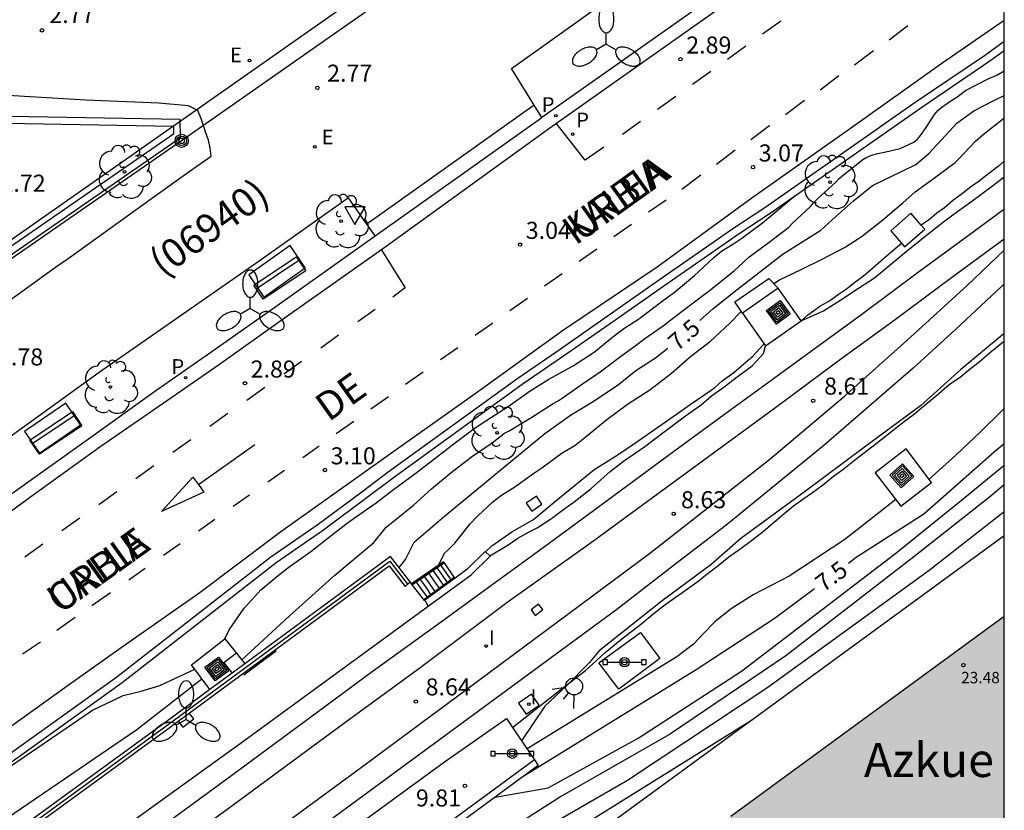
# Model space of a CAD drawing. Units: millimetres. Extents: x 583443 to 583795, y 4795789 to 4796041.
# Drawn here: x 583751 to 583794, y 4795860 to 4795895 of the extents above; entities that cross this region are included whole.
import ezdxf

# ---------------------------------------------------------------- set-up
doc = ezdxf.new("R2010")
doc.units = ezdxf.units.MM
for name, color, linetype in [('010106', 9, 'Continuous'), ('020104', 34, 'Continuous'), ('020204', 9, 'Continuous'), ('020307', 24, 'Continuous'), ('020308', 9, 'Continuous'), ('060103', 6, 'Continuous'), ('060106', 9, 'BARANDILLA'), ('060113', 4, 'Continuous'), ('060117', 9, 'Continuous'), ('060124', 9, 'Continuous'), ('060134', 9, 'Continuous'), ('060141', 9, 'Continuous'), ('070104', 3, 'Continuous'), ('070105', 6, 'Continuous'), ('070108', 9, 'VALLA'), ('080201', 9, 'Continuous'), ('080302', 9, 'Continuous'), ('080303', 9, 'Continuous'), ('080304', 9, 'Continuous'), ('080306', 9, 'Continuous'), ('080312', 8, 'Continuous'), ('090103', 9, 'Continuous'), ('090109', 9, 'Continuous'), ('090202', 1, 'Continuous'), ('090210', 9, 'Continuous'), ('090217', 9, 'Continuous'), ('090218', 9, 'Continuous'), ('100105', 3, 'Continuous'), ('100118', 9, 'Continuous'), ('100202', 3, 'Continuous'), ('210203', 4, 'Continuous'), ('210205', 4, 'Continuous'), ('210303', 4, 'Continuous'), ('210305', 4, 'Continuous'), ('220101', 1, 'Continuous'), ('220104', 9, 'LINEA_ELECTRICA'), ('220205', 1, 'Continuous'), ('220305', 1, 'Continuous'), ('240103', 9, 'LINEA_TELEFONICA'), ('250205', 9, 'Continuous'), ('260101', 9, 'Continuous'), ('260204', 9, 'Continuous'), ('260205', 9, 'Continuous'), ('270204', 9, 'Continuous'), ('270304', 9, 'Continuous'), ('990501', 21, 'Continuous')]:
    doc.layers.add(name, color=color, linetype=linetype)
for name, color, linetype, lineweight in [('020105', 24, 'Continuous', 30), ('060118', 9, 'Continuous', 30), ('080111', 7, 'Continuous', 30)]:
    doc.layers.add(name, color=color, linetype=linetype, lineweight=lineweight)
doc.styles.add('ARIAL', font='ARIAL.TTF', dxfattribs={"height": 1})
doc.styles.add('ARIALI', font='ARIALI.TTF', dxfattribs={"height": 1})
doc.styles.add('ROMANS', font='romans__.ttf', dxfattribs={"height": 1})
doc.linetypes.add('BARANDILLA', pattern='A,1,[201,DONOSTI.shx,S=0.1,R=0,X=0,Y=0],1', length=2)
doc.linetypes.add('LINEA_ELECTRICA', pattern='A,7.5,-0.3,["E",Standard,S=0.25,R=0,X=-0.1,Y=-0.1],-0.3', length=8.1)
doc.linetypes.add('LINEA_TELEFONICA', pattern='A,7.5,-0.3,["T",Standard,S=0.25,R=0,X=-0.1,Y=-0.1],-0.3', length=8.1)
doc.linetypes.add('VALLA', pattern='A,1,[200,DONOSTI.shx,S=0.1,R=0,X=0,Y=0],1', length=2)

# ---------------------------------------------------------------- blocks, each defined once
blk = doc.blocks.new('PUNTO')
blk.add_circle((0, 0), 0.075)
at = {"layer": '080201'}
blk.add_attdef('NPUNTO', (1750647.62, 14388242.503, 59.113), '', height=0.75, dxfattribs=at)
blk = doc.blocks.new('COTAPU')
blk.add_circle((0, 0), 0.075)
blk = doc.blocks.new('PLUVI3')
blk.add_circle((0, 0), 0.055)
blk = doc.blocks.new('SETRA')
at = {"linetype": 'Continuous'}
blk.add_lwpolyline([(0.451, 0.26), (-0.45, 0.26), (-0.001, -0.52)], close=True, dxfattribs=at)
blk = doc.blocks.new('PLUVI2')
blk.add_circle((0, 0), 0.055)
blk = doc.blocks.new('FAROLM')
for q in [(0, 0.5), (0.433, -0.25), (-0.433, -0.25)]:
    blk.add_line((0, 0), q)
for points in [[(0, 0.5, 0.159986), (0.117, 0.538, 0.106322), (0.238, 0.675, 0.071006), (0.309, 0.858, 0.057309), (0.337, 1.099, 0.057309), (0.309, 1.339, 0.071006), (0.238, 1.522, 0.106322), (0.117, 1.659, 0.159986), (0, 1.697, 0.159986), (-0.117, 1.659, 0.106322), (-0.238, 1.522, 0.071006), (-0.309, 1.339, 0.057309), (-0.337, 1.099, 0.057309), (-0.309, 0.858, 0.071006), (-0.238, 0.675, 0.106322), (-0.117, 0.538, 0.159986)], [(-0.433, -0.25, 0.159986), (-0.525, -0.168, 0.106322), (-0.704, -0.131, 0.071006), (-0.898, -0.161, 0.057309), (-1.12, -0.258, 0.057309), (-1.315, -0.402, 0.071006), (-1.437, -0.555, 0.106322), (-1.495, -0.728, 0.159986), (-1.47, -0.849, 0.159986), (-1.378, -0.931, 0.106322), (-1.199, -0.967, 0.071006), (-1.005, -0.937, 0.057309), (-0.783, -0.841, 0.057309), (-0.588, -0.697, 0.071006), (-0.466, -0.544, 0.106322), (-0.408, -0.371, 0.159986)], [(0.433, -0.25, 0.159986), (0.408, -0.371, 0.106322), (0.466, -0.544, 0.071006), (0.588, -0.697, 0.057309), (0.783, -0.841, 0.057309), (1.005, -0.937, 0.071006), (1.199, -0.967, 0.106322), (1.378, -0.931, 0.159986), (1.47, -0.849, 0.159986), (1.495, -0.728, 0.106322), (1.437, -0.555, 0.071006), (1.315, -0.402, 0.057309), (1.12, -0.258, 0.057309), (0.898, -0.161, 0.071006), (0.704, -0.131, 0.106322), (0.525, -0.168, 0.159986)]]:
    blk.add_lwpolyline(points, format="xyb", close=True)
blk = doc.blocks.new('ARBOL')
blk.add_circle((0, 0), 0.0587)
for centre, radius, start, end in [((-0.564, 0.381), 0.532, 92.28, 254.58), ((-0.28, 0.855), 0.3, 359.2878, 173.6078), ((0.097, 0.97), 0.21, 23.1565, 160.4665), ((0.438, 0.881), 0.24, 301.578, 139.328), ((0.656, 0.288), 0.443, 319.8556, 114.7656), ((-0.091, 0.321), 0.12, 119.14, 310.56), ((0.819, -0.249), 0.383, 235.5275, 62.0275), ((-0.556, -0.339), 0.555, 142.64, 266.54), ((-0.039, -0.384), 0.21, 189.64, 323.88), ((0.299, -0.624), 0.532, 224.67, 0.24), ((-0.301, -0.676), 0.45, 213.78, 295.32)]:
    blk.add_arc(centre, radius, start, end)
blk = doc.blocks.new('PANINF')
for p, q in [((-0.749, 0), (0, 0)), ((0, 0), (0.749, 0))]:
    blk.add_line(p, q)
for points in [[(-0.749, -0.099), (-0.749, 0.099), (-0.947, 0.099), (-0.947, -0.099)], [(0.947, -0.099), (0.947, 0.099), (0.749, 0.099), (0.749, -0.099)]]:
    blk.add_lwpolyline(points, close=True)
for radius in [0.21, 0.12]:
    blk.add_circle((0, 0), radius)
blk = doc.blocks.new('COLTEN')
for p, q in [((-0.375, -0.375), (-0.375, 0.375)), ((-0.375, 0.375), (0.375, 0.375)), ((-0.305, -0.305), (-0.305, 0.305)), ((-0.305, 0.305), (0.305, 0.305)), ((-0.23, -0.23), (-0.23, 0.23)), ((-0.23, 0.23), (0.23, 0.23)), ((-0.145, -0.145), (-0.145, 0.145)), ((-0.145, 0.145), (0.145, 0.145)), ((-0.065, 0.065), (0.065, 0.065)), ((-0.065, -0.065), (-0.065, 0.065)), ((0.065, 0.065), (0.065, -0.065)), ((0.145, 0.145), (0.145, -0.145)), ((0.23, 0.23), (0.23, -0.23)), ((0.305, 0.305), (0.305, -0.305)), ((0.375, 0.375), (0.375, -0.375)), ((0.375, -0.375), (-0.375, -0.375)), ((0.305, -0.305), (-0.305, -0.305)), ((0.23, -0.23), (-0.23, -0.23)), ((0.145, -0.145), (-0.145, -0.145)), ((0.065, -0.065), (-0.065, -0.065))]:
    blk.add_line(p, q)
blk = doc.blocks.new('REIND')
blk.add_circle((0, 0), 0.055)
blk = doc.blocks.new('SEMAFO')
for p, q in [((-0.24, -0.29), (-0.625, -0.75)), ((0.005, -0.375), (0.005, -0.74)), ((0.24, -0.29), (0.625, -0.75))]:
    blk.add_line(p, q)
blk.add_circle((0, 0), 0.375)
blk = doc.blocks.new('REGELE')
blk.add_circle((0, 0), 0.055)
blk = doc.blocks.new('POSTEM')
for radius in [0.29, 0.21, 0.12]:
    blk.add_circle((0, 0), radius)
blk = doc.blocks.new('BANCO')
blk.add_line((1.125, 0.1875), (-1.125, 0.1875))
blk.add_lwpolyline([(1.125, 0.75), (1.125, 0), (-1.125, 0), (-1.125, 0.75)], close=True)

msp = doc.modelspace()

# ---------------------------------------------------------------- hatches: boundary and pattern name
at = {"layer": '990501'}
msp.add_hatch(color=256, dxfattribs=at).paths.add_polyline_path([(583769.753, 4795825.666), (583757.949, 4795841.923), (583776.05, 4795855.161), (583794.149, 4795868.4), (583794.149, 4795843.343), (583791.502, 4795841.414), (583784.324, 4795836.206)])

# ---------------------------------------------------------------- linework, layer by layer
at = {"layer": '010106', "flags": 128}
msp.add_lwpolyline([(583444.158, 4795790.156), (583794.148, 4795790.149), (583794.153, 4796040.142), (583444.163, 4796040.149)], close=True, dxfattribs=at)
at = {"layer": '020104', "flags": 128}
for points, elevation in [([(583760.592, 4795866.503), (583762.674, 4795868.421), (583764.688, 4795870.231), (583766.413, 4795871.658), (583766.956, 4795872.338), (583767.312, 4795872.625), (583768.158, 4795873.307), (583768.943, 4795874.028), (583769.805, 4795874.737), (583770.706, 4795875.434), (583771.611, 4795876.049), (583772.156, 4795876.477), (583772.355, 4795876.578), (583773.315, 4795877.149), (583774.292, 4795877.785), (583774.513, 4795877.897), (583774.696, 4795878.016), (583775.585, 4795878.653), (583776.174, 4795879.046), (583776.368, 4795879.176), (583777.263, 4795879.851), (583777.963, 4795880.359), (583778.335, 4795880.646), (583779.246, 4795881.272), (583779.413, 4795881.412), (583780.336, 4795882.121), (583781.23, 4795882.791), (583781.77, 4795883.218), (583782.27, 4795883.618), (583782.437, 4795883.776), (583782.906, 4795884.226), (583783.811, 4795884.884), (583784.673, 4795885.549), (583784.823, 4795885.701), (583785.626, 4795886.449), (583785.771, 4795886.623), (583785.938, 4795886.786), (583786.746, 4795887.534), (583786.891, 4795887.686), (583787.069, 4795887.838), (583787.931, 4795888.525), (583788.109, 4795888.622), (583788.319, 4795888.712), (583788.518, 4795888.776), (583788.937, 4795888.864), (583789.566, 4795889.004), (583790.164, 4795889.287), (583790.326, 4795889.422), (583790.465, 4795889.58), (583790.717, 4795889.929), (583791.077, 4795890.507), (583791.223, 4795890.681), (583791.401, 4795890.827), (583791.762, 4795891.07), (583792.111, 4795891.291), (583792.267, 4795891.426), (583792.45, 4795891.55), (583793.437, 4795892.071), (583793.824, 4795892.236), (583794.15, 4795892.427)], 7), ([(583784.006, 4795883.063), (583784.262, 4795883.228), (583785.22, 4795883.682), (583786.172, 4795884.142), (583787.12, 4795884.652), (583787.697, 4795885.018), (583787.908, 4795885.164), (583788.814, 4795885.861), (583789.682, 4795886.614), (583790.234, 4795887.097), (583791.084, 4795887.718), (583791.989, 4795888.382), (583792.157, 4795888.545), (583792.882, 4795889.327), (583793.216, 4795889.614), (583794.117, 4795890.318), (583794.15, 4795890.336)], 8), ([(583785.21, 4795881.423), (583786.199, 4795881.86), (583787.12, 4795882.446), (583787.492, 4795882.694), (583788.435, 4795883.319), (583788.958, 4795883.736), (583789.832, 4795884.478), (583790.733, 4795885.186), (583791.478, 4795885.776), (583791.828, 4795886.041), (583792.728, 4795886.689), (583793.639, 4795887.364), (583794.15, 4795887.75)], 8.5), ([(583759.845, 4795867.427), (583760.046, 4795867.816), (583760.703, 4795868.77), (583761.451, 4795869.59), (583762.363, 4795870.348), (583762.73, 4795870.618), (583763.63, 4795871.266), (583764.531, 4795871.975), (583765.237, 4795872.515), (583765.603, 4795872.78), (583766.509, 4795873.412), (583767.265, 4795873.99), (583768.209, 4795874.692), (583769.093, 4795875.363), (583769.994, 4795876.071), (583770.822, 4795876.676), (583771.377, 4795877.054), (583772.315, 4795877.652), (583773.292, 4795878.337), (583774.113, 4795878.849), (583775.15, 4795879.423), (583776.104, 4795880.038), (583776.922, 4795880.709), (583777.45, 4795881.109), (583778.011, 4795881.459), (583778.177, 4795881.578), (583779.094, 4795882.286), (583779.639, 4795882.675), (583780.524, 4795883.416), (583781.376, 4795884.202), (583781.71, 4795884.479), (583782.243, 4795884.829), (583782.603, 4795885.061), (583783.504, 4795885.73), (583784.953, 4795886.934)], 6.5), ([(583769.247, 4795870.654), (583769.51, 4795871.192), (583769.677, 4795871.339), (583769.972, 4795871.632), (583770.65, 4795872.486), (583770.968, 4795872.818), (583771.637, 4795873.458), (583772.025, 4795873.739), (583772.608, 4795874.11), (583773.447, 4795874.721), (583773.802, 4795874.947), (583774.691, 4795875.612), (583775.246, 4795875.934), (583775.769, 4795876.345), (583776.659, 4795877.07), (583777.564, 4795877.751), (583778.547, 4795878.387), (583779.503, 4795879.117), (583780.343, 4795879.843), (583781.222, 4795880.53), (583782.063, 4795881.305), (583782.579, 4795881.836)], 8), ([(583794.15, 4795880.859), (583792.243, 4795879.276), (583790.468, 4795877.68), (583787.937, 4795875.821), (583785.346, 4795873.871), (583782.561, 4795871.837), (583781.241, 4795870.682), (583779.09, 4795869.093), (583777.321, 4795867.688), (583776.323, 4795866.892), (583775.877, 4795866.36), (583774.886, 4795865.348), (583773.926, 4795864.463), (583772.908, 4795862.934)], 8.5), ([(583771.326, 4795871.255), (583771.596, 4795871.522), (583772.484, 4795872.126), (583773.427, 4795872.669), (583774.34, 4795873.432), (583775.213, 4795874.141), (583776.092, 4795874.861), (583777.118, 4795875.507), (583778.018, 4795876.122), (583778.912, 4795876.732), (583779.767, 4795877.337), (583780.323, 4795877.736), (583781.25, 4795878.362), (583781.406, 4795878.492), (583781.734, 4795878.779), (583782.245, 4795879.141), (583783.102, 4795879.883), (583783.532, 4795880.355), (583783.581, 4795880.409)], 8.5), ([(583794.149, 4795877.555), (583794.055, 4795877.467), (583793.092, 4795876.513), (583792.02, 4795875.504), (583790.853, 4795874.444)], 8), ([(583771.742, 4795860.452), (583774.076, 4795860.863), (583778.034, 4795863.05), (583782.584, 4795866.005), (583789.377, 4795871.191), (583792.272, 4795873.526), (583794.149, 4795875.062)], 7), ([(583794.149, 4795874.201), (583793.5, 4795873.661), (583790.166, 4795871.029), (583784.532, 4795866.68), (583779.425, 4795863.208), (583774.658, 4795860.494), (583770.536, 4795857.859), (583766.846, 4795855.33), (583764.2, 4795853.655), (583762.418, 4795853.016), (583761.318, 4795852.783)], 6.5), ([(583789.374, 4795873.553), (583787.134, 4795871.8), (583784.687, 4795870.175), (583783.098, 4795869.355), (583782.134, 4795868.743), (583781.431, 4795868.188), (583780.948, 4795867.684), (583780.477, 4795867.193), (583779.741, 4795866.637), (583773.152, 4795862.575)], 8), ([(583794.149, 4795873.014), (583790.849, 4795870.432), (583783.743, 4795865.282), (583777.565, 4795861.181), (583773.688, 4795858.939), (583765.491, 4795853.214), (583753.316, 4795845.321), (583749.619, 4795842.827), (583745.957, 4795840.37), (583743.759, 4795838.417), (583742.033, 4795836.623), (583740.874, 4795835.453), (583740.172, 4795834.283), (583739.543, 4795833.374), (583739.143, 4795832.738)], 6.001), ([(583728.385, 4795844.526), (583729.575, 4795846.003), (583731.082, 4795847.817), (583733.186, 4795849.71), (583735.706, 4795851.454), (583738.583, 4795853.623), (583740.947, 4795855.081), (583744.335, 4795857.619), (583746.797, 4795859.35), (583754.019, 4795864.283), (583755.374, 4795864.934), (583756.166, 4795865.115), (583756.986, 4795865.375), (583758.527, 4795866.082)], 6.5), ([(583732.544, 4795846.228), (583734.591, 4795848.244), (583738.353, 4795851.123), (583742.397, 4795854.291), (583746.089, 4795856.702), (583755.983, 4795863.437), (583758.842, 4795865.66)], 7), ([(583745.764, 4795835.453), (583746.048, 4795836.064), (583746.104, 4795836.284), (583746.265, 4795836.689), (583746.888, 4795837.604), (583747.04, 4795837.771), (583747.77, 4795838.652), (583748.553, 4795839.491), (583748.74, 4795839.642), (583749.637, 4795840.393), (583750.438, 4795841.144), (583750.755, 4795841.42), (583751.081, 4795841.703), (583751.925, 4795842.49), (583752.717, 4795843.122), (583753.669, 4795843.78), (583753.863, 4795843.907), (583754.421, 4795844.317), (583755.225, 4795844.991), (583761.88, 4795849.611), (583774.599, 4795858.594), (583783.078, 4795863.867)], 5.5)]:
    msp.add_lwpolyline(points, dxfattribs=dict(at, elevation=elevation))
at = {"layer": '020105', "elevation": 7.5, "flags": 128}
for points in [[(583780.756, 4795881.431), (583781.329, 4795881.953), (583782.402, 4795882.802), (583784.426, 4795884.369), (583786.079, 4795885.403), (583786.725, 4795885.994), (583787.516, 4795886.699), (583788.351, 4795887.381), (583789.663, 4795888.007), (583790.266, 4795888.306), (583790.834, 4795888.777), (583791.387, 4795889.386), (583792.057, 4795890.114), (583792.807, 4795890.665), (583793.715, 4795891.137), (583794.15, 4795891.342)], [(583767.524, 4795870.555), (583767.801, 4795870.918), (583768.18, 4795871.678), (583769.515, 4795872.815), (583771.44, 4795874.401), (583773.933, 4795876.458), (583775.066, 4795877.262), (583776.109, 4795877.898), (583777.18, 4795878.62), (583777.931, 4795879.232), (583778.797, 4795879.787), (583779.347, 4795880.215)], [(583794.149, 4795876.009), (583793.707, 4795875.632), (583790.616, 4795872.913), (583787.638, 4795870.999), (583787.29, 4795870.739)], [(583785.799, 4795869.627), (583784.029, 4795868.306), (583780.587, 4795866.057), (583773.004, 4795861.38)]]:
    msp.add_lwpolyline(points, dxfattribs=at)
at = {"layer": '060103'}
for points in [[(583768.007, 4795869.928, 9.97), (583767.142, 4795871.05, 10.192), (583760.734, 4795866.327, 10.252)], [(583768.069, 4795869.847, 9.954), (583768.007, 4795869.928, 9.97)], [(583768.635, 4795869.113, 9.808), (583768.069, 4795869.847, 9.954)], [(583768.795, 4795868.867, 9.796), (583768.688, 4795869.044, 9.795), (583768.635, 4795869.113, 9.808)], [(583730.564, 4795840.872, 9.886), (583739.034, 4795847.12, 9.89), (583752.584, 4795857.092, 9.789), (583760.689, 4795862.935, 9.79), (583768.032, 4795868.297, 9.796), (583768.795, 4795868.867, 9.796)], [(583760.734, 4795866.327, 10.252), (583760.168, 4795865.91, 10.258)], [(583760.168, 4795865.91, 10.258), (583759.191, 4795865.19, 10.267)], [(583759.191, 4795865.19, 10.267), (583757.326, 4795863.816, 10.285), (583742.922, 4795853.329, 10.267), (583732.768, 4795845.921, 10.256)], [(583734.107, 4795836.132, 9.861), (583735.454, 4795837.114, 9.853), (583742.177, 4795842.073, 9.853), (583746.102, 4795844.944, 9.848), (583749.897, 4795847.725, 9.839), (583753.948, 4795850.648, 9.847), (583758.063, 4795853.67, 9.815), (583760.955, 4795855.778, 9.818), (583763.234, 4795857.435, 9.801), (583764.794, 4795858.564, 9.8), (583769.517, 4795862.008, 9.798), (583772.24, 4795863.917, 9.798), (583772.505, 4795863.527, 9.808)], [(583772.505, 4795863.527, 9.808), (583773.475, 4795862.1, 9.845)], [(583773.475, 4795862.1, 9.845), (583773.644, 4795861.851, 9.852), (583752.386, 4795846.212, 10.11), (583738.917, 4795836.304, 10.11)]]:
    msp.add_polyline3d(points, dxfattribs=at)
at = {"layer": '060106'}
for points in [[(583769.51, 4795870.769, 8.44), (583768.808, 4795870.285, 8.804), (583768.105, 4795869.801, 9.17)], [(583769.512, 4795870.77, 8.439), (583769.51, 4795870.769, 8.44)], [(583768.6, 4795869.159, 9.189), (583769.275, 4795869.651, 8.91), (583769.947, 4795870.141, 8.631)], [(583769.947, 4795870.141, 8.631), (583769.95, 4795870.143, 8.63)]]:
    msp.add_polyline3d(points, dxfattribs=at)
at = {"layer": '060113'}
for points in [[(583734.787, 4795863.882, 2.789), (583740.239, 4795867.104, 2.748), (583745.463, 4795869.838, 2.743), (583746.803, 4795870.582, 2.751), (583748.073, 4795871.432, 2.743), (583749.456, 4795872.337, 2.77), (583751.41, 4795873.758, 2.771), (583754.341, 4795875.868, 2.766), (583757.327, 4795877.921, 2.744), (583759.609, 4795879.516, 2.737), (583762.418, 4795881.501, 2.763), (583766.843, 4795884.633, 2.803), (583774.145, 4795889.919, 2.818), (583787.724, 4795899.503, 2.86), (583792.983, 4795903.219, 2.816), (583794.15, 4795904.048, 2.814)], [(583773.458, 4795890.914, 2.818), (583766.102, 4795885.679, 2.819)], [(583766.47, 4795885.156, 2.819), (583773.795, 4795890.369, 2.818)]]:
    msp.add_polyline3d(points, dxfattribs=at)
at = {"layer": '060117'}
for points in [[(583769.51, 4795870.769, 8.526), (583769.479, 4795870.813, 8.524), (583768.069, 4795869.847, 9.158)], [(583769.947, 4795870.141, 8.558), (583769.51, 4795870.769, 8.526)], [(583769.981, 4795870.093, 8.561), (583769.947, 4795870.141, 8.558)]]:
    msp.add_polyline3d(points, dxfattribs=at)
at = {"layer": '060118'}
for points in [[(583794.15, 4795886.322, 8.782), (583794.119, 4795886.299, 8.782), (583792.347, 4795885, 8.767), (583790.312, 4795883.511, 8.746), (583787.883, 4795881.7, 8.742), (583784.478, 4795879.223, 8.711), (583781.846, 4795877.298, 8.719), (583779.651, 4795875.696, 8.714), (583776.075, 4795873.063, 8.713), (583773.856, 4795871.435, 8.721), (583771.49, 4795869.706, 8.719), (583769.382, 4795868.174, 8.681), (583766.336, 4795865.964, 8.692), (583763.633, 4795863.981, 8.708), (583760.157, 4795861.414, 8.706), (583756.264, 4795858.563, 8.738), (583752.601, 4795855.883, 8.753), (583749.145, 4795853.348, 8.774), (583745.781, 4795850.91, 8.78), (583742.33, 4795848.413, 8.829), (583739.356, 4795846.214, 8.838), (583736.279, 4795843.988, 8.79), (583733.311, 4795841.753, 8.794), (583731.089, 4795840.17, 8.794)], [(583731.719, 4795839.326, 8.708), (583732.201, 4795839.681, 8.705), (583736.445, 4795842.799, 8.732), (583740.624, 4795845.858, 8.69), (583744.993, 4795849.003, 8.658), (583750.344, 4795852.92, 8.662), (583755.475, 4795856.668, 8.685), (583759.933, 4795859.909, 8.668), (583764.851, 4795863.532, 8.663), (583768.333, 4795866.076, 8.644), (583772.314, 4795869.064, 8.628), (583775.92, 4795871.632, 8.668), (583780.1, 4795874.689, 8.672), (583784.039, 4795877.58, 8.675), (583787.061, 4795879.817, 8.677), (583789.243, 4795881.409, 8.687), (583791.892, 4795883.367, 8.669), (583794.15, 4795885.035, 8.678)], [(583732.937, 4795837.698, 8.721), (583733.131, 4795837.841, 8.719), (583743.194, 4795845.182, 8.73), (583747.294, 4795848.19, 8.737), (583752.868, 4795852.268, 8.757), (583757.36, 4795855.53, 8.767), (583761.883, 4795858.855, 8.762), (583766.076, 4795861.938, 8.76), (583770.499, 4795865.207, 8.75), (583774.496, 4795868.174, 8.745), (583778.531, 4795871.172, 8.738), (583783.828, 4795875.329, 8.739), (583787.118, 4795878.098, 8.735), (583789.866, 4795880.556, 8.731), (583792.514, 4795882.98, 8.737), (583794.15, 4795884.525, 8.736)], [(583794.15, 4795883.043, 8.759), (583794.036, 4795882.935, 8.758), (583792.006, 4795881.039, 8.744), (583790.143, 4795879.332, 8.744), (583786.216, 4795875.925, 8.745), (583781.891, 4795872.411, 8.745), (583779.763, 4795870.776, 8.732), (583777.104, 4795868.72, 8.733), (583762.769, 4795858.184, 8.775), (583759.623, 4795855.872, 8.753), (583751.672, 4795850.067, 8.768), (583746.574, 4795846.309, 8.775), (583743.601, 4795844.149, 8.767), (583740.106, 4795841.629, 8.775), (583736.23, 4795838.763, 8.75), (583733.581, 4795836.836, 8.744)]]:
    msp.add_polyline3d(points, dxfattribs=at)
at = {"layer": '060124'}
for points in [[(583790.045, 4795886.153, 8.371), (583789.155, 4795885.385, 8.399), (583789.623, 4795884.843, 8.409)], [(583790.493, 4795885.634, 8.38), (583790.045, 4795886.153, 8.371)], [(583789.623, 4795884.843, 8.409), (583789.764, 4795884.68, 8.412), (583790.654, 4795885.448, 8.384), (583790.493, 4795885.634, 8.38)], [(583782.637, 4795881.753, 8.437), (583782.29, 4795882.254, 7.682), (583783.795, 4795883.284, 7.677), (583784.205, 4795882.854, 8.528)], [(583784.205, 4795882.854, 8.53), (583782.637, 4795881.753, 8.515)], [(583785.21, 4795881.423, 8.54), (583784.205, 4795882.854, 8.53)], [(583782.637, 4795881.753, 8.515), (583783.648, 4795880.314, 8.525)], [(583783.648, 4795880.314, 8.525), (583785.216, 4795881.415, 8.54), (583785.21, 4795881.423, 8.54)], [(583790.956, 4795874.309, 8.387), (583789.833, 4795875.779, 8.386), (583788.469, 4795874.736, 8.382), (583789.593, 4795873.266, 8.383), (583790.956, 4795874.309, 8.387)], [(583759.191, 4795865.19, 6.477), (583758.383, 4795866.276, 6.479), (583759.845, 4795867.427, 6.551), (583760.361, 4795866.79, 6.557)], [(583760.361, 4795866.79, 9.374), (583759.801, 4795866.362, 9.367), (583760.168, 4795865.91, 9.369)], [(583760.361, 4795866.79, 6.557), (583760.734, 4795866.327, 6.561)], [(583773.347, 4795864.99, 8.572), (583772.774, 4795864.591, 8.592), (583773.116, 4795864.102, 8.643), (583773.689, 4795864.501, 8.623), (583773.347, 4795864.99, 8.572)], [(583757.797, 4795863.797, 10.286), (583757.997, 4795863.541, 10.286), (583758.481, 4795863.898, 10.269), (583758.284, 4795864.156, 10.271)]]:
    msp.add_polyline3d(points, dxfattribs=at)
at = {"layer": '060134'}
msp.add_polyline3d([(583749.414, 4795881.636, 2.796), (583752.395, 4795883.775, 2.798), (583752.956, 4795884.166, 2.799), (583756.616, 4795886.807, 2.834), (583758.319, 4795888.026, 2.848), (583759.241, 4795888.66, 2.85), (583759.2, 4795889.017, 2.838), (583759.132, 4795889.365, 2.814), (583759.017, 4795889.687, 2.799), (583758.824, 4795890.283, 2.785), (583758.665, 4795890.679, 2.748), (583758.256, 4795890.885, 2.743), (583756.942, 4795890.994, 2.742), (583753.736, 4795891.138, 2.755), (583748.822, 4795891.424, 2.717)], dxfattribs=at)
at = {"layer": '060141'}
for points in [[(583768.98, 4795870.472, 9.042), (583769.236, 4795870.105, 9.042), (583769.493, 4795869.738, 9.042)], [(583769.155, 4795870.591, 8.932), (583769.41, 4795870.227, 8.932), (583769.664, 4795869.862, 8.932)], [(583769.317, 4795870.702, 8.715), (583769.57, 4795870.34, 8.715), (583769.823, 4795869.978, 8.715)], [(583768.243, 4795869.967, 9.554), (583768.51, 4795869.591, 9.554), (583768.776, 4795869.215, 9.554)], [(583768.411, 4795870.081, 9.442), (583768.673, 4795869.706, 9.442), (583768.935, 4795869.331, 9.443)], [(583768.598, 4795870.21, 9.346), (583768.858, 4795869.837, 9.346), (583769.119, 4795869.465, 9.347)], [(583768.792, 4795870.343, 9.238), (583769.05, 4795869.973, 9.238), (583769.309, 4795869.604, 9.239)]]:
    msp.add_polyline3d(points, dxfattribs=at)
at = {"layer": '070104'}
for points in [[(583794.15, 4795888.446, 8.182), (583793.891, 4795888.226, 8.197), (583793.456, 4795887.883, 8.223), (583793.052, 4795887.568, 8.246), (583792.668, 4795887.296, 8.259), (583792.258, 4795886.98, 8.278), (583791.878, 4795886.695, 8.282), (583791.522, 4795886.395, 8.27), (583791.18, 4795886.153, 8.274), (583790.859, 4795885.883, 8.278), (583790.493, 4795885.634, 8.28)], [(583785.21, 4795881.423, 8.447), (583785.511, 4795881.677, 8.427), (583785.754, 4795881.858, 8.385), (583786.034, 4795882.061, 8.38), (583786.453, 4795882.301, 8.376), (583786.854, 4795882.598, 8.356), (583787.207, 4795882.834, 8.352), (583787.56, 4795883.107, 8.346), (583787.959, 4795883.396, 8.346), (583788.35, 4795883.73, 8.346), (583788.726, 4795884.053, 8.348), (583789.129, 4795884.41, 8.353), (583789.447, 4795884.694, 8.352), (583789.623, 4795884.843, 8.352)], [(583772.505, 4795863.527, 8.338), (583774.648, 4795865.214, 8.338), (583775.722, 4795866.034, 8.324), (583776.196, 4795866.459, 8.322), (583776.593, 4795866.823, 8.319), (583776.988, 4795867.14, 8.313), (583777.322, 4795867.42, 8.308), (583777.755, 4795867.763, 8.306), (583778.197, 4795868.099, 8.303), (583778.685, 4795868.505, 8.301), (583779.155, 4795868.871, 8.3), (583779.666, 4795869.237, 8.307), (583780.208, 4795869.623, 8.311), (583780.615, 4795869.916, 8.312), (583781.065, 4795870.268, 8.304), (583781.562, 4795870.643, 8.307), (583782.027, 4795871.032, 8.308), (583782.572, 4795871.411, 8.311), (583783.03, 4795871.755, 8.31), (583783.549, 4795872.16, 8.31), (583784.454, 4795872.93, 8.314), (583784.871, 4795873.277, 8.314), (583785.29, 4795873.567, 8.314), (583785.712, 4795873.863, 8.314), (583786.224, 4795874.242, 8.313), (583786.639, 4795874.579, 8.312), (583787.043, 4795874.875, 8.312), (583787.484, 4795875.232, 8.312), (583787.945, 4795875.573, 8.312), (583788.378, 4795875.911, 8.312), (583788.844, 4795876.29, 8.311), (583789.418, 4795876.742, 8.311), (583789.806, 4795877.039, 8.312), (583790.207, 4795877.331, 8.312), (583790.514, 4795877.589, 8.313), (583790.914, 4795877.927, 8.313), (583791.276, 4795878.221, 8.315), (583791.748, 4795878.626, 8.306), (583792.217, 4795878.941, 8.331), (583792.662, 4795879.323, 8.336), (583793.032, 4795879.606, 8.34), (583793.367, 4795879.9, 8.348), (583793.668, 4795880.146, 8.364), (583794.081, 4795880.474, 8.387), (583794.15, 4795880.53, 8.387)], [(583771.512, 4795871.069, 8.592), (583772.275, 4795871.534, 8.593), (583772.737, 4795871.853, 8.596), (583773.245, 4795872.125, 8.597), (583773.59, 4795872.31, 8.602), (583773.929, 4795872.527, 8.604), (583774.227, 4795872.719, 8.603), (583774.535, 4795872.959, 8.601), (583774.865, 4795873.201, 8.595), (583775.217, 4795873.459, 8.581), (583775.97, 4795874.034, 8.584), (583776.813, 4795874.785, 8.583), (583777.397, 4795875.241, 8.573), (583777.856, 4795875.559, 8.578), (583778.331, 4795875.895, 8.58), (583779.179, 4795876.532, 8.58), (583780.126, 4795877.244, 8.593), (583780.805, 4795877.719, 8.601), (583781.273, 4795878.117, 8.607), (583781.82, 4795878.521, 8.609), (583782.46, 4795878.993, 8.608), (583783.055, 4795879.433, 8.606), (583783.559, 4795879.982, 8.607), (583783.648, 4795880.314, 8.582)]]:
    msp.add_polyline3d(points, dxfattribs=at)
at = {"layer": '070105'}
for points in [[(583746.997, 4795861.104, 2.959), (583749.042, 4795862.58, 2.955), (583752.911, 4795865.35, 2.95), (583755.383, 4795867.114, 2.929), (583758.704, 4795869.427, 2.905), (583762.309, 4795872.145, 2.962), (583767.389, 4795875.761, 3.053), (583770.871, 4795878.227, 3.034), (583774.707, 4795880.997, 3.005), (583778.882, 4795883.798, 3.036), (583783.044, 4795886.836, 3.038), (583787.38, 4795889.901, 3.103), (583791.398, 4795892.758, 3.078), (583794.15, 4795894.659, 3.09)], [(583743.058, 4795857.415, 6.22), (583744.963, 4795858.723, 6.332), (583748.575, 4795861.085, 6.323), (583755.102, 4795865.751, 6.301), (583757.887, 4795867.921, 6.286), (583761.875, 4795871.03, 6.305), (583763.957, 4795872.466, 6.192), (583765.824, 4795873.856, 6.178), (583767.035, 4795874.77, 6.166), (583772.703, 4795878.872, 6.097), (583774.523, 4795880.118, 6.06), (583776.671, 4795881.62, 6.044), (583778.783, 4795883.108, 6.061), (583782.244, 4795885.512, 6.078), (583783.617, 4795886.407, 6.079), (583790.281, 4795891.074, 6.133), (583793.282, 4795893.104, 6.225), (583794.15, 4795893.727, 6.255)], [(583729.177, 4795843.301, 6.39), (583728.23, 4795844.765, 6.357), (583731.157, 4795848.587, 6.279), (583734.514, 4795850.974, 6.276), (583736.809, 4795852.64, 6.268), (583739.46, 4795854.566, 6.247), (583743.032, 4795856.989, 6.234), (583745.198, 4795858.479, 6.325), (583748.81, 4795860.841, 6.316), (583755.337, 4795865.507, 6.294), (583758.122, 4795867.677, 6.279), (583762.11, 4795870.786, 6.298), (583764.192, 4795872.222, 6.185), (583766.059, 4795873.612, 6.171), (583767.27, 4795874.526, 6.159), (583772.938, 4795878.628, 6.09), (583774.758, 4795879.874, 6.053), (583776.906, 4795881.376, 6.037), (583779.018, 4795882.864, 6.054), (583782.479, 4795885.268, 6.071), (583783.852, 4795886.163, 6.072), (583790.516, 4795890.83, 6.126), (583793.517, 4795892.86, 6.218), (583794.15, 4795893.314, 6.24)], [(583737.891, 4795890.544, 2.644), (583737.889, 4795890.482, 2.602), (583737.887, 4795890.332, 2.704), (583757.586, 4795889.98, 4.288), (583757.592, 4795889.642, 4.287), (583746.561, 4795882.015, 4.118)], [(583746.561, 4795882.015, 4.118), (583746.647, 4795881.891, 4.122), (583746.732, 4795881.768, 4.139), (583757.895, 4795889.487, 4.287), (583757.881, 4795890.275, 2.716), (583737.892, 4795890.632, 2.704), (583737.891, 4795890.544, 2.644)], [(583794.149, 4795871.954, 3.426), (583774.87, 4795857.871, 3.38), (583755.589, 4795843.789, 3.334), (583752.411, 4795841.042, 3.437)], [(583771.512, 4795871.069, 8.523), (583771.31, 4795871.271, 8.517), (583770.495, 4795870.467, 8.862), (583769.981, 4795870.093, 8.884)], [(583768.795, 4795868.867, 9.028), (583770.691, 4795870.239, 8.87), (583771.522, 4795871.059, 8.524), (583771.512, 4795871.069, 8.523)], [(583758.284, 4795864.156, 10.221), (583767.08, 4795870.639, 10.136), (583767.784, 4795869.726, 9.96), (583767.89, 4795869.822, 10.107), (583768.007, 4795869.928, 10.189)], [(583769.981, 4795870.093, 8.884), (583768.635, 4795869.113, 8.941)], [(583757.797, 4795863.797, 10.226), (583758.284, 4795864.156, 10.221)], [(583748.585, 4795857.087, 10.218), (583757.5, 4795863.578, 10.229), (583757.797, 4795863.797, 10.226)], [(583773.475, 4795862.1, 10.102), (583752.212, 4795846.458, 10.102), (583745.201, 4795841.3, 10.102)]]:
    msp.add_polyline3d(points, dxfattribs=at)
at = {"layer": '070108'}
msp.add_polyline3d([(583728.991, 4795842.976, 10.224), (583743.012, 4795853.205, 10.238), (583757.417, 4795863.692, 10.256), (583767.11, 4795870.836, 10.163), (583767.891, 4795869.823, 9.965)], dxfattribs=at)
at = {"layer": '080111'}
msp.add_polyline3d([(583794.149, 4795868.4, 4.997), (583782.116, 4795859.599, 4.448)], dxfattribs=at)
at = {"layer": '090103'}
for points in [[(583773.109, 4795873.39, 8.618), (583773.353, 4795873.038, 8.591), (583773.806, 4795873.354, 8.575), (583773.562, 4795873.706, 8.602), (583773.109, 4795873.39, 8.618)], [(583773.651, 4795868.947, 8.881), (583773.327, 4795868.693, 8.884), (583773.513, 4795868.456, 8.885), (583773.837, 4795868.71, 8.882), (583773.651, 4795868.947, 8.881)]]:
    msp.add_polyline3d(points, dxfattribs=at)
at = {"layer": '090109'}
msp.add_polyline3d([(583762.104, 4795866.882, 9.892), (583761.392, 4795866.352, 9.888), (583760.681, 4795865.823, 9.883)], dxfattribs=at)
at = {"layer": '100105'}
for points in [[(583794.15, 4795904.73, 2.829), (583792.662, 4795903.674, 2.832), (583787.375, 4795899.938, 2.876), (583773.795, 4795890.369, 2.818)], [(583773.458, 4795890.914, 2.837), (583772.46, 4795892.531, 2.893), (583781.213, 4795898.776, 2.917)], [(583773.795, 4795890.369, 2.818), (583773.458, 4795890.914, 2.837)], [(583766.102, 4795885.679, 2.833), (583765.293, 4795886.829, 2.863), (583761.356, 4795884.046, 2.844), (583754.325, 4795879.138, 2.844), (583748.482, 4795874.932, 2.821), (583739.409, 4795868.721, 2.834), (583738.135, 4795867.713, 2.836), (583734.132, 4795864.833, 2.826), (583732.778, 4795863.915, 2.823), (583727.011, 4795859.78, 2.785), (583727.176, 4795859.559, 2.759)], [(583766.47, 4795885.156, 2.819), (583766.102, 4795885.679, 2.833)], [(583741.909, 4795868.679, 2.823), (583745.287, 4795870.402, 2.75), (583746.501, 4795871.078, 2.758), (583747.751, 4795871.914, 2.75), (583750.214, 4795873.624, 2.776), (583754.057, 4795876.368, 2.768), (583756.71, 4795878.273, 2.761), (583759.239, 4795880.04, 2.753), (583762.047, 4795882.025, 2.779), (583766.47, 4795885.156, 2.819)]]:
    msp.add_polyline3d(points, dxfattribs=at)
at = {"layer": '100118'}
for points in [[(583762.717, 4795884.735, 2.851), (583760.905, 4795883.447, 2.868), (583761.568, 4795882.463, 2.842), (583763.379, 4795883.751, 2.868)], [(583752.844, 4795877.801, 2.829), (583751.036, 4795876.542, 2.81), (583751.689, 4795875.589, 2.829), (583753.497, 4795876.848, 2.836)]]:
    msp.add_polyline3d(points, close=True, dxfattribs=at)
at = {"layer": '220101'}
msp.add_polyline3d([(583778.994, 4795866.559, 8.438), (583777.183, 4795865.21, 8.545), (583776.308, 4795866.361, 8.503), (583778.145, 4795867.703, 8.457), (583778.994, 4795866.559, 8.438)], dxfattribs=at)
at = {"layer": '220104'}
msp.add_polyline3d([(583767.027, 4795896.617, 2.979), (583729.814, 4795870.52, 2.727), (583736.156, 4795851.282, 4.544), (583740.524, 4795837.486, 4.689)], dxfattribs=at)
at = {"layer": '240103'}
msp.add_polyline3d([(583782.982, 4795906.876, 3.029), (583757.948, 4795889.341, 2.822), (583733.053, 4795872.091, 2.682), (583713.706, 4795859.262, 2.601), (583719.091, 4795839.888, 13.083)], dxfattribs=at)
at = {"layer": '260101'}
for points in [[(583783.513, 4795894.044, 3), (583784.317, 4795894.618, 3.006)], [(583789.914, 4795894.398, 3.089), (583789.082, 4795893.767, 3.087)], [(583781.971, 4795892.943, 2.995), (583782.775, 4795893.517, 3.001)], [(583788.394, 4795893.304, 3.083), (583787.562, 4795892.673, 3.081)], [(583780.429, 4795891.842, 2.989), (583781.232, 4795892.415, 2.995)], [(583786.874, 4795892.209, 3.078), (583786.042, 4795891.578, 3.076)], [(583778.887, 4795890.741, 2.983), (583779.69, 4795891.314, 2.989)], [(583785.354, 4795891.114, 3.073), (583784.522, 4795890.483, 3.071)], [(583776.53, 4795889.063, 2.982), (583775.706, 4795888.49, 2.99), (583774.427, 4795890.117, 2.877)], [(583777.344, 4795889.639, 2.977), (583778.148, 4795890.213, 2.983)], [(583783.834, 4795890.019, 3.067), (583783.002, 4795889.388, 3.065)], [(583782.315, 4795888.924, 3.062), (583781.483, 4795888.293, 3.06)], [(583780.795, 4795887.829, 3.056), (583779.963, 4795887.198, 3.054)], [(583779.275, 4795886.735, 3.051), (583778.501, 4795886.195, 3.051)], [(583777.747, 4795885.652, 3.055), (583776.973, 4795885.112, 3.055)], [(583766.731, 4795884.554, 2.821), (583767.789, 4795882.878, 2.995), (583767.237, 4795882.465, 2.996)], [(583776.22, 4795884.569, 3.058), (583775.446, 4795884.029, 3.058)], [(583774.692, 4795883.486, 3.062), (583773.918, 4795882.946, 3.062)], [(583773.164, 4795882.403, 3.066), (583772.39, 4795881.863, 3.066)], [(583765.7, 4795881.384, 2.991), (583766.462, 4795881.939, 2.996)], [(583771.637, 4795881.32, 3.069), (583770.863, 4795880.78, 3.069)], [(583764.073, 4795880.234, 0.295), (583764.858, 4795880.801, 0.308)], [(583770.109, 4795880.237, 3.073), (583769.335, 4795879.697, 3.073)], [(583762.445, 4795879.084, 0.591), (583763.23, 4795879.651, 0.604)], [(583768.581, 4795879.154, 3.077), (583767.807, 4795878.614, 3.077)], [(583760.818, 4795877.934, 0.886), (583761.603, 4795878.501, 0.899)], [(583767.054, 4795878.071, 3.081), (583766.28, 4795877.531, 3.081)], [(583759.19, 4795876.784, 1.182), (583759.975, 4795877.351, 1.195)], [(583765.526, 4795876.988, 3.084), (583764.752, 4795876.448, 3.084)], [(583757.562, 4795875.634, 1.477), (583758.347, 4795876.201, 1.49)], [(583758.686, 4795874.209, 3.098), (583761.171, 4795875.975, 3.08)], [(583763.998, 4795875.905, 3.088), (583763.276, 4795875.392, 3.091)], [(583755.935, 4795874.484, 1.773), (583756.72, 4795875.051, 1.786)], [(583762.468, 4795874.829, 3.089), (583761.746, 4795874.316, 3.092)], [(583754.307, 4795873.334, 2.068), (583755.092, 4795873.901, 2.081)], [(583758.686, 4795874.209, 3.098), (583758.686, 4795874.209, 3.098)], [(583760.937, 4795873.753, 3.09), (583760.215, 4795873.24, 3.093)], [(583752.68, 4795872.185, 2.364), (583753.465, 4795872.751, 2.377)], [(583759.406, 4795872.677, 3.09), (583758.684, 4795872.164, 3.093)], [(583751.052, 4795871.035, 2.659), (583751.837, 4795871.602, 2.672)], [(583757.876, 4795871.601, 3.091), (583757.154, 4795871.088, 3.094)], [(583756.345, 4795870.525, 3.092), (583755.623, 4795870.012, 3.095)], [(583754.814, 4795869.449, 3.093), (583754, 4795868.879, 3.093)], [(583753.263, 4795868.363, 3.091), (583752.449, 4795867.793, 3.091)], [(583751.737, 4795867.274, 3.079), (583750.944, 4795866.755, 3.074)]]:
    msp.add_polyline3d(points, dxfattribs=at)
msp.add_polyline3d([(583758.686, 4795874.209, 3.098), (583758.925, 4795873.88, 3.102), (583757.062, 4795873.032, 3.096), (583758.447, 4795874.536, 3.094)], close=True, dxfattribs=at)

# ---------------------------------------------------------------- block references
at = {"layer": '020204', "rotation": 359.9987685839998}
for p in [(583751.802, 4795894.204, 2.772), (583779.904, 4795892.933, 2.886), (583763.922, 4795891.676, 2.772), (583783.096, 4795888.182, 3.07), (583772.842, 4795884.776, 3.036), (583760.735, 4795878.673, 2.894), (583785.74, 4795877.9, 8.607), (583764.254, 4795874.853, 3.104), (583779.605, 4795872.927, 8.63), (583768.255, 4795864.662, 8.639), (583770.418, 4795860.954, 9.81)]:
    msp.add_blockref('COTAPU', p, dxfattribs=at)
at = {"layer": '080201', "rotation": 359.9987685839998}
msp.add_blockref('PUNTO', (583792.352, 4795866.264, 23.483), dxfattribs=at)
msp.add_blockref('PUNTO', (583792.352, 4795866.264, 23.483), dxfattribs=at)
msp.add_blockref('PUNTO', (583792.352, 4795866.264, 23.483), dxfattribs=at)
msp.add_blockref('PUNTO', (583792.352, 4795866.264, 23.483), dxfattribs=at)
at = {"layer": '090202', "rotation": 213.8240513366608}
for p in [(583762.06, 4795883.615), (583752.203, 4795876.798)]:
    msp.add_blockref('BANCO', p, dxfattribs=at)
at = {"layer": '090210', "rotation": 359.9987685839998}
for p in [(583777.437, 4795866.394, 8.424), (583772.498, 4795862.372, 9.733)]:
    msp.add_blockref('PANINF', p, dxfattribs=at)
at = {"layer": '090217', "rotation": 359.9987685839998}
msp.add_blockref('POSTEM', (583757.948, 4795889.342, 2.822), dxfattribs=at)
at = {"layer": '090218'}
for p, rotation in [((583784.205, 4795881.789, 8.632), 306.0718685596595), ((583789.647, 4795874.599, 8.502), 312.1117685815393), ((583759.495, 4795866.094, 8.781), 306.7944685580067)]:
    msp.add_blockref('COLTEN', p, dxfattribs=dict(at, rotation=rotation))
at = {"layer": '100202', "rotation": 359.9987685839998}
for p in [(583755.429, 4795887.976, 2.802), (583786.484, 4795887.521, 6.381), (583764.968, 4795885.804, 3.024), (583754.812, 4795878.505, 2.927), (583771.829, 4795876.491, 6.158)]:
    msp.add_blockref('ARBOL', p, dxfattribs=at)
at = {"layer": '210203', "rotation": 359.9987685839998}
msp.add_blockref('PLUVI2', (583775.16, 4795889.636, 2.901), dxfattribs=at)
at = {"layer": '210205', "rotation": 359.9987685839998}
for p in [(583774.418, 4795890.448, 2.841), (583758.122, 4795878.917, 2.722)]:
    msp.add_blockref('PLUVI3', p, dxfattribs=at)
at = {"layer": '220205', "rotation": 359.9987685839998}
for p in [(583760.933, 4795892.878, 2.768), (583763.806, 4795889.079, 2.82)]:
    msp.add_blockref('REGELE', p, dxfattribs=at)
at = {"layer": '250205', "rotation": 359.9987685839998}
for p in [(583776.638, 4795893.598, 2.81), (583760.969, 4795881.957, 2.789), (583758.146, 4795863.879, 10.263)]:
    msp.add_blockref('FAROLM', p, dxfattribs=at)
at = {"layer": '260204', "rotation": 318.2692685793697}
msp.add_blockref('SEMAFO', (583775.221, 4795865.33, 8.65), dxfattribs=at)
at = {"layer": '260205', "rotation": 359.9987685839998}
msp.add_blockref('SETRA', (583765.573, 4795886.179, 2.896), dxfattribs=at)
at = {"layer": '270204', "rotation": 359.9987685839998}
for p in [(583771.351, 4795867.103, 8.632), (583773.231, 4795864.546, 8.608)]:
    msp.add_blockref('REIND', p, dxfattribs=at)

# ---------------------------------------------------------------- texts
at = {"layer": '020307', "style": 'ARIALI'}
for rotation, p in [(41.0648, (583779.768, 4795880.059, 7.5)), (36.7288, (583786.196, 4795869.455, 7.5))]:
    msp.add_text('7.5', height=0.75, rotation=rotation, dxfattribs=at).set_placement(p)
at = {"layer": '020308', "style": 'ARIAL'}
for s, p in [('2.77', (583752.123, 4795894.527, 2.772)), ('2.89', (583780.154, 4795893.183, 2.886)), ('2.77', (583764.35, 4795891.946, 2.772)), ('3.07', (583783.346, 4795888.432, 3.07)), ('2.72', (583749.975, 4795887.102, 2.72)), ('3.04', (583773.092, 4795885.026, 3.036)), ('2.78', (583749.867, 4795879.456, 2.78)), ('2.89', (583760.985, 4795878.923, 2.894)), ('8.61', (583786.222, 4795878.17, 8.607)), ('3.10', (583764.504, 4795875.103, 3.104)), ('8.63', (583779.926, 4795873.17, 8.63)), ('8.64', (583768.683, 4795864.932, 8.639)), ('9.81', (583768.257, 4795860.044, 9.81))]:
    msp.add_text(s, height=0.75, rotation=359.9988, dxfattribs=at).set_placement(p)
at = {"layer": '080302', "style": 'ARIAL'}
msp.add_text('(06940)', height=1.25, rotation=35.5728, dxfattribs=at).set_placement((583757.12, 4795883.31))
at = {"layer": '080303', "style": 'ARIAL'}
msp.add_text('23.48', height=0.5, rotation=359.9988, dxfattribs=at).set_placement((583792.252, 4795865.467, 23.482))
at = {"layer": '080304', "style": 'ARIALI'}
msp.add_text('Azkue', height=1.5, rotation=359.9988, dxfattribs=at).set_placement((583787.974, 4795861.341))
at = {"layer": '080306', "style": 'ARIALI'}
msp.add_text('URBIA                                                            KALEA', height=1.24996, rotation=35.5728, dxfattribs=at).set_placement((583752.596, 4795868.491))
at = {"layer": '080312', "style": 'ARIALI'}
msp.add_text('CALLE                         DE                              URBIA', height=1.24996, rotation=35.5728, dxfattribs=at).set_placement((583752.596, 4795868.491))
at = {"layer": '210303', "style": 'ROMANS'}
msp.add_text('P', height=0.65, rotation=359.9988, dxfattribs=at).set_placement((583775.311, 4795889.932, 2.901))
at = {"layer": '210305', "style": 'ROMANS'}
for p in [(583773.795, 4795890.612, 2.841), (583757.498, 4795879.082, 2.722)]:
    msp.add_text('P', height=0.65, rotation=359.9988, dxfattribs=at).set_placement(p)
at = {"layer": '220305', "style": 'ROMANS'}
for p in [(583760.076, 4795892.798, 2.768), (583764.112, 4795889.185, 2.82)]:
    msp.add_text('E', height=0.65, rotation=359.9988, dxfattribs=at).set_placement(p)
at = {"layer": '270304', "style": 'ROMANS'}
for p in [(583771.469, 4795867.146, 8.63), (583773.3, 4795864.546, 8.608)]:
    msp.add_text('I', height=0.65, rotation=359.9988, dxfattribs=at).set_placement(p)

doc.saveas('drawing.dxf')
